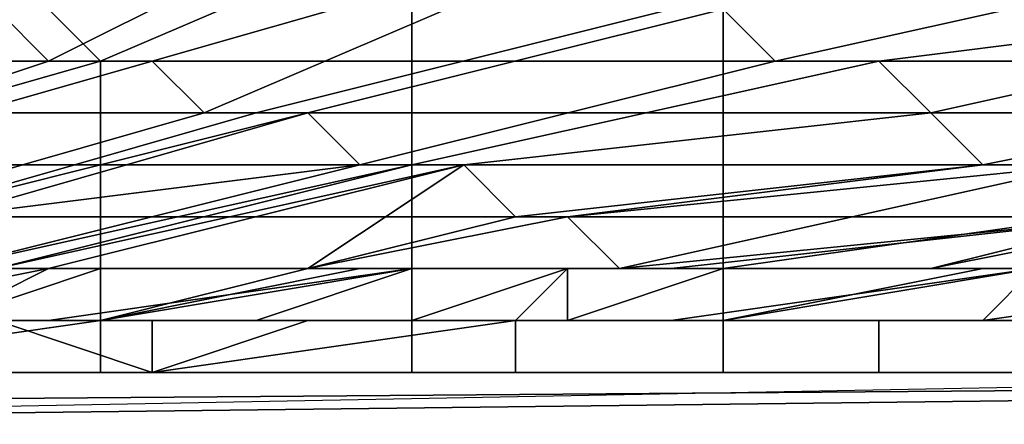
# Model space of a CAD drawing. Extents: x -0.062 to 0.114, y -0.173 to 0.042.
# Drawn here: x 0.092 to 0.094, y -0.085 to -0.085 of the extents above; entities that cross this region are included whole.
import ezdxf

# ---------------------------------------------------------------- set-up
doc = ezdxf.new("R2010")
doc.units = 0
doc.layers.add('CHROME_1', color=7, linetype='CONTINUOUS')

msp = doc.modelspace()

# ---------------------------------------------------------------- linework, layer by layer
at = {"layer": 'CHROME_1'}
for points in [[(0.0918, -0.0847, 0.0153), (0.0917, -0.0846, 0.0152), (0.0923, -0.0843, 0.0148), (0.0924, -0.0844, 0.0149)], [(0.0919, -0.0847, 0.0153), (0.0918, -0.0847, 0.0153), (0.0924, -0.0844, 0.0149), (0.0926, -0.0844, 0.015)], [(0.092, -0.0847, 0.0154), (0.0919, -0.0847, 0.0153), (0.0926, -0.0844, 0.015), (0.0927, -0.0845, 0.015)], [(0.0932, -0.0847, 0.0154), (0.0931, -0.0846, 0.0153), (0.0939, -0.0844, 0.015), (0.0941, -0.0845, 0.0151)], [(0.0921, -0.0848, 0.0154), (0.092, -0.0847, 0.0154), (0.0927, -0.0845, 0.015), (0.0928, -0.0845, 0.0151)], [(0.0922, -0.0848, 0.0155), (0.0921, -0.0848, 0.0154), (0.0928, -0.0845, 0.0151), (0.093, -0.0846, 0.0152)], [(0.0934, -0.0847, 0.0155), (0.0932, -0.0847, 0.0154), (0.0941, -0.0845, 0.0151), (0.0942, -0.0846, 0.0152)], [(0.0912, -0.0849, 0.0156), (0.0911, -0.0849, 0.0156), (0.0917, -0.0846, 0.0152), (0.0918, -0.0847, 0.0153)], [(0.0919, -0.0847, 0.0354), (0.0918, -0.0846, 0.0354), (0.0912, -0.0846, 0.0354), (0.0912, -0.0847, 0.0354)], [(0.0925, -0.0847, 0.0354), (0.0925, -0.0846, 0.0354), (0.0918, -0.0846, 0.0354), (0.0919, -0.0847, 0.0354)], [(0.0923, -0.0848, 0.0156), (0.0922, -0.0848, 0.0155), (0.093, -0.0846, 0.0152), (0.0931, -0.0846, 0.0153)], [(0.0924, -0.0849, 0.0156), (0.0923, -0.0848, 0.0156), (0.0931, -0.0846, 0.0153), (0.0932, -0.0847, 0.0154)], [(0.0931, -0.0847, 0.0354), (0.0931, -0.0846, 0.0354), (0.0925, -0.0846, 0.0354), (0.0925, -0.0847, 0.0354)], [(0.0938, -0.0847, 0.0354), (0.0938, -0.0846, 0.0354), (0.0931, -0.0846, 0.0354), (0.0931, -0.0847, 0.0354)], [(0.0935, -0.0848, 0.0156), (0.0934, -0.0847, 0.0155), (0.0942, -0.0846, 0.0152), (0.0944, -0.0846, 0.0154)], [(0.0936, -0.0849, 0.0156), (0.0935, -0.0848, 0.0156), (0.0944, -0.0846, 0.0154), (0.0946, -0.0847, 0.0155)], [(0.0912, -0.0849, 0.0157), (0.0912, -0.0849, 0.0156), (0.0918, -0.0847, 0.0153), (0.0919, -0.0847, 0.0153)], [(0.0913, -0.0849, 0.0157), (0.0912, -0.0849, 0.0157), (0.0919, -0.0847, 0.0153), (0.092, -0.0847, 0.0154)], [(0.0919, -0.0848, 0.0353), (0.0919, -0.0847, 0.0354), (0.0912, -0.0847, 0.0354), (0.0912, -0.0848, 0.0353)], [(0.0914, -0.085, 0.0158), (0.0913, -0.0849, 0.0157), (0.092, -0.0847, 0.0154), (0.0921, -0.0848, 0.0154)], [(0.0925, -0.0848, 0.0353), (0.0925, -0.0847, 0.0354), (0.0919, -0.0847, 0.0354), (0.0919, -0.0848, 0.0353)], [(0.0925, -0.0849, 0.0157), (0.0924, -0.0849, 0.0156), (0.0932, -0.0847, 0.0154), (0.0934, -0.0847, 0.0155)], [(0.0926, -0.0849, 0.0158), (0.0925, -0.0849, 0.0157), (0.0934, -0.0847, 0.0155), (0.0935, -0.0848, 0.0156)], [(0.0931, -0.0848, 0.0353), (0.0931, -0.0847, 0.0354), (0.0925, -0.0847, 0.0354), (0.0925, -0.0848, 0.0353)], [(0.0938, -0.0848, 0.0353), (0.0938, -0.0847, 0.0354), (0.0931, -0.0847, 0.0354), (0.0931, -0.0848, 0.0353)], [(0.0938, -0.0849, 0.0157), (0.0936, -0.0849, 0.0156), (0.0946, -0.0847, 0.0155), (0.0947, -0.0848, 0.0156)], [(0.0919, -0.0849, 0.0353), (0.0919, -0.0848, 0.0353), (0.0912, -0.0848, 0.0353), (0.0912, -0.0849, 0.0353)], [(0.0915, -0.085, 0.0158), (0.0914, -0.085, 0.0158), (0.0921, -0.0848, 0.0154), (0.0922, -0.0848, 0.0155)], [(0.0915, -0.085, 0.0158), (0.0922, -0.0848, 0.0155), (0.0915, -0.085, 0.0158)], [(0.0915, -0.085, 0.0158), (0.0915, -0.085, 0.0158), (0.0923, -0.0848, 0.0156)], [(0.0923, -0.0848, 0.0156), (0.0915, -0.085, 0.0158), (0.0922, -0.0848, 0.0155)], [(0.0915, -0.085, 0.0158), (0.0923, -0.0848, 0.0156), (0.0916, -0.085, 0.0159)], [(0.0924, -0.0849, 0.0156), (0.0916, -0.085, 0.0159), (0.0923, -0.0848, 0.0156)], [(0.0925, -0.0849, 0.0353), (0.0925, -0.0848, 0.0353), (0.0919, -0.0848, 0.0353), (0.0919, -0.0849, 0.0353)], [(0.0931, -0.0849, 0.0353), (0.0931, -0.0848, 0.0353), (0.0925, -0.0848, 0.0353), (0.0925, -0.0849, 0.0353)], [(0.0927, -0.085, 0.0158), (0.0926, -0.0849, 0.0158), (0.0935, -0.0848, 0.0156), (0.0936, -0.0849, 0.0156)], [(0.0938, -0.0849, 0.0353), (0.0938, -0.0848, 0.0353), (0.0931, -0.0848, 0.0353), (0.0931, -0.0849, 0.0353)], [(0.0919, -0.085, 0.0352), (0.0919, -0.0849, 0.0353), (0.0912, -0.0849, 0.0353), (0.0912, -0.085, 0.0352)], [(0.0916, -0.085, 0.0159), (0.0916, -0.085, 0.0159), (0.0924, -0.0849, 0.0156)], [(0.0916, -0.085, 0.0159), (0.0924, -0.0849, 0.0156), (0.0916, -0.0851, 0.0159)], [(0.0917, -0.0851, 0.0159), (0.0916, -0.0851, 0.0159), (0.0925, -0.0849, 0.0157)], [(0.0925, -0.0849, 0.0157), (0.0916, -0.0851, 0.0159), (0.0924, -0.0849, 0.0156)], [(0.0917, -0.0851, 0.0159), (0.0925, -0.0849, 0.0157), (0.0917, -0.0851, 0.016)], [(0.0917, -0.0851, 0.016), (0.0917, -0.0851, 0.016), (0.0926, -0.0849, 0.0158)], [(0.0926, -0.0849, 0.0158), (0.0917, -0.0851, 0.016), (0.0925, -0.0849, 0.0157)], [(0.0917, -0.0851, 0.016), (0.0926, -0.0849, 0.0158), (0.0918, -0.0851, 0.016)], [(0.0918, -0.0851, 0.016), (0.0926, -0.0849, 0.0158), (0.0923, -0.0851, 0.0159)], [(0.0925, -0.085, 0.0352), (0.0925, -0.0849, 0.0353), (0.0919, -0.0849, 0.0353), (0.0919, -0.085, 0.0352)], [(0.0927, -0.085, 0.0158), (0.0923, -0.0851, 0.0159), (0.0926, -0.0849, 0.0158)], [(0.0931, -0.085, 0.0352), (0.0931, -0.0849, 0.0353), (0.0925, -0.0849, 0.0353), (0.0925, -0.085, 0.0352)], [(0.0927, -0.085, 0.0158), (0.0936, -0.0849, 0.0156), (0.0928, -0.085, 0.0159)], [(0.0928, -0.085, 0.0159), (0.0928, -0.085, 0.0159), (0.0938, -0.0849, 0.0157)], [(0.0938, -0.0849, 0.0157), (0.0928, -0.085, 0.0159), (0.0936, -0.0849, 0.0156)], [(0.0928, -0.085, 0.0159), (0.0938, -0.0849, 0.0157), (0.0929, -0.0851, 0.0159)], [(0.0939, -0.085, 0.0158), (0.0929, -0.0851, 0.0159), (0.0938, -0.0849, 0.0157)], [(0.0938, -0.085, 0.0352), (0.0938, -0.0849, 0.0353), (0.0931, -0.0849, 0.0353), (0.0931, -0.085, 0.0352)], [(0.0919, -0.0851, 0.0351), (0.0919, -0.085, 0.0352), (0.0912, -0.085, 0.0352), (0.0912, -0.0851, 0.0351)], [(0.0925, -0.0851, 0.0351), (0.0925, -0.085, 0.0352), (0.0919, -0.085, 0.0352), (0.0919, -0.0851, 0.0351)], [(0.0923, -0.0851, 0.016), (0.0923, -0.0851, 0.016), (0.0928, -0.085, 0.0159)], [(0.0923, -0.0851, 0.016), (0.0923, -0.0851, 0.0159), (0.0927, -0.085, 0.0158), (0.0928, -0.085, 0.0159)], [(0.0924, -0.0851, 0.016), (0.0923, -0.0851, 0.016), (0.0928, -0.085, 0.0159), (0.0929, -0.0851, 0.0159)], [(0.0931, -0.0851, 0.0351), (0.0931, -0.085, 0.0352), (0.0925, -0.085, 0.0352), (0.0925, -0.0851, 0.0351)], [(0.0929, -0.0851, 0.016), (0.0929, -0.0851, 0.0159), (0.0939, -0.085, 0.0158)], [(0.0929, -0.0851, 0.016), (0.0939, -0.085, 0.0158), (0.093, -0.0851, 0.016)], [(0.093, -0.0851, 0.016), (0.0939, -0.085, 0.0158), (0.0935, -0.0851, 0.016)], [(0.0938, -0.085, 0.0351), (0.0938, -0.085, 0.0352), (0.0931, -0.085, 0.0352), (0.0931, -0.0851, 0.0351)], [(0.0938, -0.0851, 0.0351), (0.0938, -0.085, 0.0351), (0.0931, -0.0851, 0.0351)], [(0.094, -0.085, 0.0159), (0.0935, -0.0851, 0.016), (0.0939, -0.085, 0.0158)], [(0.0936, -0.0851, 0.016), (0.0935, -0.0851, 0.016), (0.094, -0.085, 0.0159), (0.0941, -0.0851, 0.016)], [(0.0919, -0.0851, 0.0351), (0.0919, -0.0851, 0.0351), (0.0912, -0.0851, 0.0351)], [(0.0919, -0.0852, 0.035), (0.0919, -0.0851, 0.0351), (0.0912, -0.0851, 0.0351), (0.0912, -0.0852, 0.035)], [(0.0913, -0.0852, 0.0161), (0.0913, -0.0852, 0.0161), (0.0918, -0.0851, 0.016)], [(0.0913, -0.0852, 0.0161), (0.0913, -0.0852, 0.0161), (0.0917, -0.0851, 0.016), (0.0918, -0.0851, 0.016)], [(0.0913, -0.0852, 0.0161), (0.0918, -0.0851, 0.016), (0.0913, -0.0852, 0.0161)], [(0.0913, -0.0852, 0.0161), (0.0918, -0.0851, 0.016), (0.0916, -0.0852, 0.0161)], [(0.0916, -0.0852, 0.0161), (0.0918, -0.0851, 0.0161), (0.0916, -0.0852, 0.0161)], [(0.0916, -0.0852, 0.0161), (0.0916, -0.0852, 0.0161), (0.0919, -0.0851, 0.0161)], [(0.0919, -0.0851, 0.0161), (0.0916, -0.0852, 0.0161), (0.0918, -0.0851, 0.0161)], [(0.0916, -0.0852, 0.0161), (0.0916, -0.0852, 0.0161), (0.0918, -0.0851, 0.016), (0.0918, -0.0851, 0.0161)], [(0.0918, -0.0851, 0.016), (0.0916, -0.0852, 0.0161), (0.0918, -0.0851, 0.016)], [(0.0916, -0.0852, 0.0161), (0.0916, -0.0852, 0.0161), (0.0919, -0.0851, 0.0161), (0.0919, -0.0852, 0.0161)], [(0.0918, -0.0851, 0.016), (0.0918, -0.0851, 0.016), (0.0923, -0.0851, 0.0159)], [(0.0918, -0.0851, 0.016), (0.0923, -0.0851, 0.016), (0.0918, -0.0851, 0.0161)], [(0.0919, -0.0851, 0.0161), (0.0918, -0.0851, 0.0161), (0.0923, -0.0851, 0.016)], [(0.0923, -0.0851, 0.016), (0.0918, -0.0851, 0.0161), (0.0923, -0.0851, 0.016)], [(0.0918, -0.0851, 0.016), (0.0918, -0.0851, 0.016), (0.0923, -0.0851, 0.0159), (0.0923, -0.0851, 0.016)], [(0.0918, -0.0852, 0.0162), (0.0919, -0.0852, 0.0161), (0.0925, -0.0851, 0.0161)], [(0.0918, -0.0852, 0.0162), (0.0925, -0.0851, 0.0161), (0.0922, -0.0852, 0.0161)], [(0.0919, -0.0852, 0.0161), (0.0919, -0.0852, 0.0161), (0.0924, -0.0851, 0.016)], [(0.0919, -0.0851, 0.0161), (0.0923, -0.0851, 0.016), (0.0919, -0.0852, 0.0161)], [(0.0919, -0.0852, 0.0161), (0.0919, -0.0852, 0.0161), (0.0924, -0.0851, 0.016)], [(0.0924, -0.0851, 0.016), (0.0919, -0.0852, 0.0161), (0.0923, -0.0851, 0.016)], [(0.0924, -0.0851, 0.016), (0.0925, -0.0851, 0.0161), (0.0919, -0.0852, 0.0161)], [(0.0925, -0.0851, 0.0351), (0.0925, -0.0851, 0.0351), (0.0919, -0.0851, 0.0351)], [(0.0925, -0.0852, 0.035), (0.0925, -0.0851, 0.0351), (0.0919, -0.0851, 0.0351), (0.0919, -0.0852, 0.035)], [(0.0925, -0.0852, 0.0161), (0.0922, -0.0852, 0.0161), (0.0925, -0.0851, 0.0161)], [(0.0924, -0.0851, 0.016), (0.0924, -0.0851, 0.016), (0.0929, -0.0851, 0.0159), (0.0929, -0.0851, 0.016)], [(0.0925, -0.0851, 0.0161), (0.0924, -0.0851, 0.016), (0.0929, -0.0851, 0.016), (0.093, -0.0851, 0.016)], [(0.0925, -0.0852, 0.0161), (0.0925, -0.0851, 0.0161), (0.0928, -0.0851, 0.0161)], [(0.093, -0.0851, 0.016), (0.0928, -0.0851, 0.0161), (0.0925, -0.0851, 0.0161)], [(0.0928, -0.0851, 0.0161), (0.0927, -0.0852, 0.0161), (0.0925, -0.0852, 0.0161)], [(0.0925, -0.0852, 0.0161), (0.0925, -0.0852, 0.0161), (0.0928, -0.0851, 0.0161)], [(0.0931, -0.0851, 0.0351), (0.0931, -0.0851, 0.0351), (0.0925, -0.0851, 0.0351)], [(0.0931, -0.0852, 0.035), (0.0931, -0.0851, 0.0351), (0.0925, -0.0851, 0.0351), (0.0925, -0.0852, 0.035)], [(0.0928, -0.0852, 0.0161), (0.0927, -0.0852, 0.0161), (0.0928, -0.0851, 0.0161)], [(0.093, -0.0851, 0.0161), (0.0928, -0.0851, 0.0161), (0.093, -0.0851, 0.016)], [(0.0928, -0.0852, 0.0161), (0.0931, -0.0851, 0.0161), (0.0928, -0.0852, 0.0161)], [(0.0931, -0.0852, 0.0161), (0.0928, -0.0852, 0.0161), (0.0931, -0.0851, 0.0161)], [(0.0928, -0.0852, 0.0161), (0.0931, -0.0851, 0.0161), (0.0928, -0.0852, 0.0161)], [(0.0928, -0.0852, 0.0161), (0.0928, -0.0852, 0.0161), (0.0931, -0.0851, 0.0161)], [(0.0931, -0.0851, 0.0161), (0.0928, -0.0852, 0.0161), (0.0931, -0.0851, 0.0161)], [(0.0928, -0.0852, 0.0161), (0.0928, -0.0851, 0.0161), (0.093, -0.0851, 0.0161), (0.0931, -0.0851, 0.0161)], [(0.0928, -0.0851, 0.0161), (0.0928, -0.0851, 0.0161), (0.093, -0.0851, 0.0161)], [(0.093, -0.0851, 0.0161), (0.093, -0.0851, 0.016), (0.0935, -0.0851, 0.016)], [(0.093, -0.0851, 0.0161), (0.0935, -0.0851, 0.016), (0.093, -0.0851, 0.0161)], [(0.0931, -0.0851, 0.0161), (0.093, -0.0851, 0.0161), (0.0936, -0.0851, 0.016)], [(0.0936, -0.0851, 0.016), (0.093, -0.0851, 0.0161), (0.0935, -0.0851, 0.016)], [(0.093, -0.0852, 0.0162), (0.0937, -0.0851, 0.0161), (0.0936, -0.0852, 0.0162)], [(0.093, -0.0852, 0.0162), (0.0931, -0.0852, 0.0161), (0.0937, -0.0851, 0.0161)], [(0.0931, -0.0851, 0.0161), (0.0936, -0.0851, 0.016), (0.0931, -0.0851, 0.0161)], [(0.0931, -0.0852, 0.0161), (0.0931, -0.0851, 0.0161), (0.0936, -0.0851, 0.0161)], [(0.0936, -0.0851, 0.0161), (0.0931, -0.0851, 0.0161), (0.0936, -0.0851, 0.016)], [(0.0931, -0.0852, 0.0161), (0.0936, -0.0851, 0.0161), (0.0937, -0.0851, 0.0161)], [(0.0938, -0.0852, 0.035), (0.0938, -0.0851, 0.0351), (0.0931, -0.0851, 0.0351), (0.0931, -0.0852, 0.035)], [(0.0936, -0.0851, 0.0161), (0.0936, -0.0851, 0.016), (0.0941, -0.0851, 0.016), (0.0942, -0.0851, 0.016)], [(0.0937, -0.0851, 0.0161), (0.0936, -0.0851, 0.0161), (0.0942, -0.0851, 0.016), (0.0942, -0.0851, 0.0161)], [(0.0937, -0.0851, 0.0161), (0.0943, -0.0851, 0.0161), (0.0936, -0.0852, 0.0162)], [(0.0936, -0.0852, 0.0162), (0.0943, -0.0851, 0.0161), (0.0943, -0.0852, 0.0162)], [(0.0919, -0.0852, 0.0349), (0.0919, -0.0852, 0.035), (0.0912, -0.0852, 0.035), (0.0912, -0.0853, 0.0349)], [(0.0919, -0.0853, 0.0348), (0.0919, -0.0852, 0.0349), (0.0912, -0.0853, 0.0349), (0.0912, -0.0853, 0.0348)], [(0.0913, -0.0853, 0.0163), (0.0917, -0.0852, 0.0162), (0.092, -0.0853, 0.0163)], [(0.0918, -0.0852, 0.0162), (0.0915, -0.0852, 0.0162), (0.0915, -0.0852, 0.0162)], [(0.0915, -0.0852, 0.0162), (0.0918, -0.0852, 0.0162), (0.0917, -0.0852, 0.0162)], [(0.0915, -0.0852, 0.0162), (0.0919, -0.0852, 0.0161), (0.0918, -0.0852, 0.0162)], [(0.0916, -0.0852, 0.0161), (0.0919, -0.0852, 0.0161), (0.0915, -0.0852, 0.0162)], [(0.0916, -0.0852, 0.0161), (0.0916, -0.0852, 0.0161), (0.0919, -0.0852, 0.0161)], [(0.0916, -0.0852, 0.0161), (0.0919, -0.0852, 0.0161), (0.0919, -0.0852, 0.0161)], [(0.0917, -0.0852, 0.0162), (0.0917, -0.0852, 0.0162), (0.092, -0.0852, 0.0162)], [(0.092, -0.0852, 0.0162), (0.092, -0.0853, 0.0163), (0.0917, -0.0852, 0.0162)], [(0.0917, -0.0852, 0.0162), (0.0918, -0.0852, 0.0162), (0.092, -0.0852, 0.0162)], [(0.0917, -0.0852, 0.0162), (0.092, -0.0852, 0.0162), (0.092, -0.0852, 0.0162), (0.0917, -0.0852, 0.0162)], [(0.092, -0.0852, 0.0162), (0.0918, -0.0852, 0.0162), (0.0921, -0.0852, 0.0162)], [(0.0918, -0.0852, 0.0162), (0.0922, -0.0852, 0.0161), (0.0923, -0.0852, 0.0162)], [(0.0918, -0.0852, 0.0162), (0.0923, -0.0852, 0.0162), (0.0924, -0.0852, 0.0162)], [(0.0918, -0.0852, 0.0162), (0.0924, -0.0852, 0.0162), (0.0925, -0.0852, 0.0162)], [(0.0925, -0.0852, 0.0349), (0.0925, -0.0852, 0.035), (0.0919, -0.0852, 0.035), (0.0919, -0.0852, 0.0349)], [(0.0925, -0.0853, 0.0348), (0.0925, -0.0852, 0.0349), (0.0919, -0.0852, 0.0349), (0.0919, -0.0853, 0.0348)], [(0.092, -0.0852, 0.0162), (0.0922, -0.0852, 0.0162), (0.092, -0.0852, 0.0162)], [(0.092, -0.0852, 0.0162), (0.0922, -0.0852, 0.0162), (0.0923, -0.0852, 0.0162)], [(0.092, -0.0852, 0.0162), (0.092, -0.0852, 0.0162), (0.0922, -0.0852, 0.0162)], [(0.092, -0.0852, 0.0162), (0.0923, -0.0852, 0.0162), (0.092, -0.0853, 0.0163)], [(0.092, -0.0853, 0.0163), (0.0923, -0.0852, 0.0162), (0.0927, -0.0852, 0.0163)], [(0.092, -0.0853, 0.0163), (0.092, -0.0853, 0.0163), (0.0927, -0.0852, 0.0163), (0.0927, -0.0853, 0.0163)], [(0.092, -0.0852, 0.0162), (0.0921, -0.0852, 0.0162), (0.0922, -0.0852, 0.0162)], [(0.0924, -0.0852, 0.0162), (0.0923, -0.0852, 0.0162), (0.0921, -0.0852, 0.0162)], [(0.0924, -0.0852, 0.0162), (0.0921, -0.0852, 0.0162), (0.0925, -0.0852, 0.0162)], [(0.0923, -0.0852, 0.0162), (0.0922, -0.0852, 0.0162), (0.0921, -0.0852, 0.0162)], [(0.0923, -0.0852, 0.0162), (0.0923, -0.0852, 0.0162), (0.0922, -0.0852, 0.0162)], [(0.0922, -0.0852, 0.0162), (0.0922, -0.0852, 0.0162), (0.0923, -0.0852, 0.0162)], [(0.0923, -0.0852, 0.0162), (0.0922, -0.0852, 0.0162), (0.0923, -0.0852, 0.0162)], [(0.0923, -0.0852, 0.0162), (0.0922, -0.0852, 0.0161), (0.0925, -0.0852, 0.0161)], [(0.0923, -0.0852, 0.0162), (0.0925, -0.0852, 0.0162), (0.0923, -0.0852, 0.0162)], [(0.0923, -0.0852, 0.0162), (0.0925, -0.0852, 0.0162), (0.0927, -0.0852, 0.0162)], [(0.0923, -0.0852, 0.0162), (0.0924, -0.0852, 0.0162), (0.0923, -0.0852, 0.0162)], [(0.0923, -0.0852, 0.0162), (0.0924, -0.0852, 0.0162), (0.0925, -0.0852, 0.0162)], [(0.0923, -0.0852, 0.0162), (0.0923, -0.0852, 0.0162), (0.0924, -0.0852, 0.0162)], [(0.0927, -0.0852, 0.0162), (0.0927, -0.0852, 0.0163), (0.0923, -0.0852, 0.0162)], [(0.0923, -0.0852, 0.0162), (0.0924, -0.0852, 0.0162), (0.0924, -0.0852, 0.0162)], [(0.0924, -0.0852, 0.0162), (0.0923, -0.0852, 0.0162), (0.0925, -0.0852, 0.0161)], [(0.0924, -0.0852, 0.0162), (0.0924, -0.0852, 0.0162), (0.0923, -0.0852, 0.0162)], [(0.0925, -0.0852, 0.0162), (0.0925, -0.0852, 0.0162), (0.0924, -0.0852, 0.0162)], [(0.0924, -0.0852, 0.0162), (0.0925, -0.0852, 0.0162), (0.0924, -0.0852, 0.0162)], [(0.0924, -0.0852, 0.0162), (0.0925, -0.0852, 0.0162), (0.0925, -0.0852, 0.0162)], [(0.0924, -0.0852, 0.0162), (0.0924, -0.0852, 0.0162), (0.0925, -0.0852, 0.0162)], [(0.0924, -0.0852, 0.0162), (0.0925, -0.0852, 0.0162), (0.0925, -0.0852, 0.0162)], [(0.0925, -0.0852, 0.0162), (0.0925, -0.0852, 0.0162), (0.0924, -0.0852, 0.0162)], [(0.0924, -0.0852, 0.0162), (0.0924, -0.0852, 0.0162), (0.0925, -0.0852, 0.0162)], [(0.0925, -0.0852, 0.0161), (0.0925, -0.0852, 0.0162), (0.0924, -0.0852, 0.0162)], [(0.0925, -0.0852, 0.0162), (0.0925, -0.0852, 0.0162), (0.0924, -0.0852, 0.0162)], [(0.0924, -0.0852, 0.0162), (0.0925, -0.0852, 0.0162), (0.0925, -0.0852, 0.0162)], [(0.0925, -0.0852, 0.0162), (0.0925, -0.0852, 0.0162), (0.0924, -0.0852, 0.0162)], [(0.0924, -0.0852, 0.0162), (0.0925, -0.0852, 0.0161), (0.0925, -0.0852, 0.0161)], [(0.0927, -0.0852, 0.0162), (0.0927, -0.0852, 0.0162), (0.0925, -0.0852, 0.0162)], [(0.0925, -0.0852, 0.0162), (0.0926, -0.0852, 0.0162), (0.0925, -0.0852, 0.0162)], [(0.0925, -0.0852, 0.0162), (0.0926, -0.0852, 0.0162), (0.0927, -0.0852, 0.0162)], [(0.0925, -0.0852, 0.0162), (0.0925, -0.0852, 0.0162), (0.0925, -0.0852, 0.0162)], [(0.0925, -0.0852, 0.0162), (0.0925, -0.0852, 0.0162), (0.0925, -0.0852, 0.0162)], [(0.0926, -0.0852, 0.0162), (0.0926, -0.0852, 0.0162), (0.0925, -0.0852, 0.0162)], [(0.0925, -0.0852, 0.0162), (0.0925, -0.0852, 0.0162), (0.0925, -0.0852, 0.0162)], [(0.0925, -0.0852, 0.0162), (0.0925, -0.0852, 0.0162), (0.0926, -0.0852, 0.0162)], [(0.0925, -0.0852, 0.0162), (0.0925, -0.0852, 0.0162), (0.0926, -0.0852, 0.0162)], [(0.0925, -0.0852, 0.0162), (0.0925, -0.0852, 0.0162), (0.0925, -0.0852, 0.0162)], [(0.0925, -0.0852, 0.0162), (0.0925, -0.0852, 0.0162), (0.0925, -0.0852, 0.0162)], [(0.0925, -0.0852, 0.0162), (0.0925, -0.0852, 0.0162), (0.0925, -0.0852, 0.0162)], [(0.0925, -0.0852, 0.0162), (0.0925, -0.0852, 0.0162), (0.0925, -0.0852, 0.0162)], [(0.0925, -0.0852, 0.0162), (0.0925, -0.0852, 0.0162), (0.0925, -0.0852, 0.0162)], [(0.0925, -0.0852, 0.0162), (0.0925, -0.0852, 0.0162), (0.0925, -0.0852, 0.0162)], [(0.0925, -0.0852, 0.0162), (0.0925, -0.0852, 0.0162), (0.0926, -0.0852, 0.0162)], [(0.0925, -0.0852, 0.0162), (0.0925, -0.0852, 0.0162), (0.0925, -0.0852, 0.0162)], [(0.0925, -0.0852, 0.0162), (0.0925, -0.0852, 0.0162), (0.0925, -0.0852, 0.0162)], [(0.0925, -0.0852, 0.0162), (0.0925, -0.0852, 0.0162), (0.0925, -0.0852, 0.0162)], [(0.0925, -0.0852, 0.0162), (0.0925, -0.0852, 0.0162), (0.0925, -0.0852, 0.0162)], [(0.0926, -0.0852, 0.0162), (0.0925, -0.0852, 0.0162), (0.0926, -0.0852, 0.0162)], [(0.0925, -0.0852, 0.0162), (0.0925, -0.0852, 0.0162), (0.0926, -0.0852, 0.0162)], [(0.0925, -0.0852, 0.0162), (0.0925, -0.0852, 0.0162), (0.0925, -0.0852, 0.0162)], [(0.0926, -0.0852, 0.0161), (0.0925, -0.0852, 0.0161), (0.0927, -0.0852, 0.0161)], [(0.0925, -0.0852, 0.0162), (0.0926, -0.0852, 0.0162), (0.0925, -0.0852, 0.0162)], [(0.0925, -0.0852, 0.0162), (0.0925, -0.0852, 0.0162), (0.0926, -0.0852, 0.0162)], [(0.0926, -0.0852, 0.0162), (0.0925, -0.0852, 0.0162), (0.0926, -0.0852, 0.0162)], [(0.0925, -0.0852, 0.0162), (0.0925, -0.0852, 0.0162), (0.0925, -0.0852, 0.0162)], [(0.0925, -0.0852, 0.0162), (0.0925, -0.0852, 0.0162), (0.0926, -0.0852, 0.0162)], [(0.0925, -0.0852, 0.0162), (0.0925, -0.0852, 0.0162), (0.0925, -0.0852, 0.0162)], [(0.0926, -0.0852, 0.0162), (0.0925, -0.0852, 0.0162), (0.0926, -0.0852, 0.0162)], [(0.0926, -0.0852, 0.0162), (0.0925, -0.0852, 0.0162), (0.0925, -0.0852, 0.0162)], [(0.0925, -0.0852, 0.0162), (0.0925, -0.0852, 0.0162), (0.0926, -0.0852, 0.0161), (0.0926, -0.0852, 0.0162)], [(0.0926, -0.0852, 0.0161), (0.0925, -0.0852, 0.0162), (0.0925, -0.0852, 0.0161)], [(0.0925, -0.0852, 0.0161), (0.0925, -0.0852, 0.0161), (0.0927, -0.0852, 0.0161)], [(0.0925, -0.0852, 0.0162), (0.0925, -0.0852, 0.0162), (0.0925, -0.0852, 0.0162)], [(0.0925, -0.0852, 0.0162), (0.0925, -0.0852, 0.0162), (0.0925, -0.0852, 0.0162)], [(0.0925, -0.0852, 0.0162), (0.0925, -0.0852, 0.0162), (0.0925, -0.0852, 0.0162)], [(0.0925, -0.0852, 0.0162), (0.0925, -0.0852, 0.0162), (0.0925, -0.0852, 0.0162)], [(0.0925, -0.0852, 0.0162), (0.0925, -0.0852, 0.0162), (0.0925, -0.0852, 0.0162)], [(0.0925, -0.0852, 0.0162), (0.0925, -0.0852, 0.0162), (0.0925, -0.0852, 0.0162)], [(0.0925, -0.0852, 0.0162), (0.0925, -0.0852, 0.0162), (0.0925, -0.0852, 0.0162)], [(0.0925, -0.0852, 0.0162), (0.0925, -0.0852, 0.0162), (0.0926, -0.0852, 0.0162)], [(0.0925, -0.0852, 0.0162), (0.0925, -0.0852, 0.0162), (0.0925, -0.0852, 0.0162)], [(0.0925, -0.0852, 0.0162), (0.0926, -0.0852, 0.0162), (0.0926, -0.0852, 0.0162)], [(0.0931, -0.0852, 0.0349), (0.0931, -0.0852, 0.035), (0.0925, -0.0852, 0.035), (0.0925, -0.0852, 0.0349)], [(0.0931, -0.0853, 0.0348), (0.0931, -0.0852, 0.0349), (0.0925, -0.0852, 0.0349), (0.0925, -0.0853, 0.0348)], [(0.0927, -0.0852, 0.0162), (0.0927, -0.0852, 0.0162), (0.0926, -0.0852, 0.0162)], [(0.0926, -0.0852, 0.0162), (0.0926, -0.0852, 0.0162), (0.0927, -0.0852, 0.0162)], [(0.0926, -0.0852, 0.0162), (0.0927, -0.0852, 0.0162), (0.0927, -0.0852, 0.0162)], [(0.0927, -0.0852, 0.0162), (0.0926, -0.0852, 0.0162), (0.0926, -0.0852, 0.0162)], [(0.0926, -0.0852, 0.0162), (0.0926, -0.0852, 0.0162), (0.0926, -0.0852, 0.0162)], [(0.0927, -0.0852, 0.0162), (0.0926, -0.0852, 0.0162), (0.0926, -0.0852, 0.0162)], [(0.0926, -0.0852, 0.0162), (0.0926, -0.0852, 0.0162), (0.0927, -0.0852, 0.0161), (0.0927, -0.0852, 0.0162)], [(0.0926, -0.0852, 0.0162), (0.0926, -0.0852, 0.0162), (0.0926, -0.0852, 0.0162)], [(0.0926, -0.0852, 0.0162), (0.0926, -0.0852, 0.0162), (0.0926, -0.0852, 0.0162)], [(0.0926, -0.0852, 0.0162), (0.0926, -0.0852, 0.0162), (0.0926, -0.0852, 0.0162)], [(0.0926, -0.0852, 0.0162), (0.0926, -0.0852, 0.0162), (0.0927, -0.0852, 0.0161)], [(0.0926, -0.0852, 0.0162), (0.0926, -0.0852, 0.0162), (0.0926, -0.0852, 0.0162)], [(0.0926, -0.0852, 0.0161), (0.0927, -0.0852, 0.0161), (0.0926, -0.0852, 0.0162)], [(0.0927, -0.0852, 0.0161), (0.0926, -0.0852, 0.0162), (0.0927, -0.0852, 0.0161)], [(0.0926, -0.0852, 0.0162), (0.0927, -0.0852, 0.0161), (0.0926, -0.0852, 0.0162)], [(0.0926, -0.0852, 0.0162), (0.0926, -0.0852, 0.0162), (0.0926, -0.0852, 0.0162)], [(0.0926, -0.0852, 0.0162), (0.0926, -0.0852, 0.0162), (0.0926, -0.0852, 0.0162)], [(0.0926, -0.0852, 0.0162), (0.0926, -0.0852, 0.0162), (0.0926, -0.0852, 0.0162)], [(0.0926, -0.0852, 0.0162), (0.0927, -0.0852, 0.0162), (0.0927, -0.0852, 0.0162)], [(0.0927, -0.0852, 0.0162), (0.0926, -0.0852, 0.0162), (0.0926, -0.0852, 0.0162)], [(0.0926, -0.0852, 0.0162), (0.0927, -0.0852, 0.0162), (0.0927, -0.0852, 0.0162)], [(0.0927, -0.0852, 0.0162), (0.0928, -0.0852, 0.0162), (0.0927, -0.0852, 0.0162)], [(0.0927, -0.0852, 0.0162), (0.0928, -0.0852, 0.0162), (0.093, -0.0852, 0.0162)], [(0.0927, -0.0852, 0.0162), (0.0927, -0.0852, 0.0162), (0.0928, -0.0852, 0.0162)], [(0.0927, -0.0852, 0.0162), (0.093, -0.0852, 0.0162), (0.0927, -0.0852, 0.0163)], [(0.0927, -0.0852, 0.0163), (0.093, -0.0852, 0.0162), (0.0934, -0.0852, 0.0163)], [(0.0927, -0.0853, 0.0163), (0.0927, -0.0852, 0.0163), (0.0934, -0.0852, 0.0163), (0.0934, -0.0853, 0.0163)], [(0.0928, -0.0852, 0.0162), (0.0927, -0.0852, 0.0162), (0.093, -0.0852, 0.0162)], [(0.0927, -0.0852, 0.0162), (0.0927, -0.0852, 0.0162), (0.0928, -0.0852, 0.0162)], [(0.0928, -0.0852, 0.0162), (0.0927, -0.0852, 0.0162), (0.0927, -0.0852, 0.0162)], [(0.0927, -0.0852, 0.0162), (0.0927, -0.0852, 0.0162), (0.0928, -0.0852, 0.0161)], [(0.0927, -0.0852, 0.0161), (0.0928, -0.0852, 0.0161), (0.0927, -0.0852, 0.0161)], [(0.0927, -0.0852, 0.0162), (0.0927, -0.0852, 0.0161), (0.0928, -0.0852, 0.0161)], [(0.0928, -0.0852, 0.0161), (0.0927, -0.0852, 0.0161), (0.0928, -0.0852, 0.0161)], [(0.0927, -0.0852, 0.0161), (0.0927, -0.0852, 0.0161), (0.0928, -0.0852, 0.0161)], [(0.0927, -0.0852, 0.0161), (0.0927, -0.0852, 0.0161), (0.0928, -0.0852, 0.0161)], [(0.0927, -0.0852, 0.0162), (0.0928, -0.0852, 0.0161), (0.0927, -0.0852, 0.0162)], [(0.093, -0.0852, 0.0162), (0.0927, -0.0852, 0.0162), (0.0928, -0.0852, 0.0161)], [(0.093, -0.0852, 0.0162), (0.093, -0.0852, 0.0162), (0.0928, -0.0852, 0.0162)], [(0.0928, -0.0852, 0.0162), (0.0928, -0.0852, 0.0162), (0.093, -0.0852, 0.0162)], [(0.0928, -0.0852, 0.0162), (0.093, -0.0852, 0.0162), (0.093, -0.0852, 0.0162)], [(0.0928, -0.0852, 0.0161), (0.0928, -0.0852, 0.0161), (0.0931, -0.0852, 0.0161)], [(0.0928, -0.0852, 0.0161), (0.0931, -0.0852, 0.0161), (0.093, -0.0852, 0.0162)], [(0.093, -0.0852, 0.0162), (0.093, -0.0852, 0.0162), (0.0934, -0.0852, 0.0162)], [(0.0934, -0.0852, 0.0162), (0.0934, -0.0852, 0.0163), (0.093, -0.0852, 0.0162)], [(0.0933, -0.0852, 0.0162), (0.093, -0.0852, 0.0162), (0.093, -0.0852, 0.0162)], [(0.0934, -0.0852, 0.0162), (0.093, -0.0852, 0.0162), (0.093, -0.0852, 0.0162)], [(0.093, -0.0852, 0.0162), (0.0933, -0.0852, 0.0162), (0.0934, -0.0852, 0.0162)], [(0.0938, -0.0852, 0.0349), (0.0938, -0.0852, 0.035), (0.0931, -0.0852, 0.035), (0.0931, -0.0852, 0.0349)], [(0.0938, -0.0853, 0.0348), (0.0938, -0.0852, 0.0349), (0.0931, -0.0852, 0.0349), (0.0931, -0.0853, 0.0348)], [(0.0933, -0.0852, 0.0162), (0.0936, -0.0852, 0.0162), (0.0934, -0.0852, 0.0162)], [(0.0934, -0.0852, 0.0163), (0.0934, -0.0852, 0.0162), (0.094, -0.0852, 0.0162), (0.094, -0.0852, 0.0163)], [(0.0934, -0.0853, 0.0163), (0.0934, -0.0852, 0.0163), (0.094, -0.0852, 0.0163), (0.094, -0.0853, 0.0163)], [(0.0936, -0.0852, 0.0162), (0.094, -0.0852, 0.0162), (0.0934, -0.0852, 0.0162)], [(0.094, -0.0852, 0.0162), (0.0934, -0.0852, 0.0162), (0.0934, -0.0852, 0.0162), (0.094, -0.0852, 0.0162)], [(0.0936, -0.0852, 0.0162), (0.0939, -0.0852, 0.0162), (0.094, -0.0852, 0.0162)], [(0.0917, -0.0853, 0.0192), (0.0982, -0.0853, 0.0217), (0.0853, -0.0854, 0.0217)], [(0.0853, -0.0854, 0.0217), (0.0982, -0.0853, 0.0217), (0.0982, -0.0853, 0.0243), (0.0853, -0.0854, 0.0243)], [(0.0853, -0.0854, 0.0243), (0.0982, -0.0853, 0.0243), (0.0982, -0.0853, 0.0268), (0.0853, -0.0854, 0.0268)], [(0.0853, -0.0854, 0.0268), (0.0982, -0.0853, 0.0268), (0.0982, -0.0853, 0.0294), (0.0853, -0.0854, 0.0294)], [(0.0853, -0.0854, 0.0294), (0.0982, -0.0853, 0.0294), (0.0982, -0.0853, 0.0319), (0.0853, -0.0854, 0.0319)], [(0.0853, -0.0854, 0.0319), (0.0982, -0.0853, 0.0319), (0.0982, -0.0853, 0.0332)], [(0.0982, -0.0853, 0.0332), (0.0899, -0.0854, 0.0345), (0.0853, -0.0854, 0.0319)], [(0.0982, -0.0853, 0.0332), (0.0952, -0.0853, 0.0345), (0.0899, -0.0854, 0.0345)], [(0.0919, -0.0853, 0.0347), (0.0919, -0.0853, 0.0348), (0.0912, -0.0853, 0.0348), (0.0912, -0.0853, 0.0347)], [(0.0919, -0.0853, 0.0346), (0.0919, -0.0853, 0.0347), (0.0912, -0.0853, 0.0347), (0.0912, -0.0853, 0.0346)], [(0.0912, -0.0853, 0.0346), (0.0916, -0.0853, 0.0345), (0.0919, -0.0853, 0.0346)], [(0.0913, -0.0853, 0.0163), (0.0913, -0.0853, 0.0163), (0.092, -0.0853, 0.0163)], [(0.0913, -0.0853, 0.0164), (0.0913, -0.0853, 0.0163), (0.092, -0.0853, 0.0163), (0.092, -0.0853, 0.0164)], [(0.0913, -0.0853, 0.0165), (0.0913, -0.0853, 0.0164), (0.092, -0.0853, 0.0164), (0.092, -0.0853, 0.0165)], [(0.0913, -0.0853, 0.0165), (0.0913, -0.0853, 0.0165), (0.092, -0.0853, 0.0165)], [(0.0913, -0.0853, 0.0166), (0.0913, -0.0853, 0.0165), (0.092, -0.0853, 0.0165), (0.092, -0.0853, 0.0166)], [(0.0916, -0.0853, 0.0167), (0.0913, -0.0853, 0.0166), (0.092, -0.0853, 0.0166)], [(0.0917, -0.0853, 0.0173), (0.0913, -0.0853, 0.0167), (0.0926, -0.0853, 0.0167)], [(0.092, -0.0853, 0.0166), (0.0919, -0.0853, 0.0167), (0.0916, -0.0853, 0.0167)], [(0.0916, -0.0853, 0.0345), (0.0919, -0.0853, 0.0345), (0.0919, -0.0853, 0.0346)], [(0.0917, -0.0853, 0.0192), (0.0917, -0.0853, 0.0179), (0.095, -0.0853, 0.0179)], [(0.095, -0.0853, 0.0179), (0.0982, -0.0853, 0.0192), (0.0917, -0.0853, 0.0192)], [(0.0917, -0.0853, 0.0173), (0.095, -0.0853, 0.0173), (0.095, -0.0853, 0.0179), (0.0917, -0.0853, 0.0179)], [(0.0917, -0.0853, 0.0192), (0.0982, -0.0853, 0.0192), (0.0982, -0.0853, 0.0217)], [(0.095, -0.0853, 0.0173), (0.0917, -0.0853, 0.0173), (0.0926, -0.0853, 0.0167)], [(0.092, -0.0853, 0.0166), (0.0922, -0.0853, 0.0167), (0.0919, -0.0853, 0.0167)], [(0.0925, -0.0853, 0.0347), (0.0925, -0.0853, 0.0348), (0.0919, -0.0853, 0.0348), (0.0919, -0.0853, 0.0347)], [(0.0925, -0.0853, 0.0346), (0.0925, -0.0853, 0.0347), (0.0919, -0.0853, 0.0347), (0.0919, -0.0853, 0.0346)], [(0.0925, -0.0853, 0.0346), (0.0919, -0.0853, 0.0346), (0.0922, -0.0853, 0.0345)], [(0.0922, -0.0853, 0.0345), (0.0919, -0.0853, 0.0346), (0.0919, -0.0853, 0.0345)], [(0.092, -0.0853, 0.0164), (0.092, -0.0853, 0.0163), (0.0927, -0.0853, 0.0163), (0.0927, -0.0853, 0.0164)], [(0.092, -0.0853, 0.0165), (0.092, -0.0853, 0.0164), (0.0927, -0.0853, 0.0164), (0.0927, -0.0853, 0.0165)], [(0.092, -0.0853, 0.0165), (0.092, -0.0853, 0.0165), (0.0927, -0.0853, 0.0165)], [(0.092, -0.0853, 0.0166), (0.092, -0.0853, 0.0165), (0.0927, -0.0853, 0.0165), (0.0927, -0.0853, 0.0166)], [(0.0922, -0.0853, 0.0167), (0.092, -0.0853, 0.0166), (0.0927, -0.0853, 0.0166)], [(0.0922, -0.0853, 0.0167), (0.0927, -0.0853, 0.0166), (0.0926, -0.0853, 0.0167)], [(0.0925, -0.0853, 0.0346), (0.0922, -0.0853, 0.0345), (0.0926, -0.0853, 0.0345)], [(0.0931, -0.0853, 0.0347), (0.0931, -0.0853, 0.0348), (0.0925, -0.0853, 0.0348), (0.0925, -0.0853, 0.0347)], [(0.0931, -0.0853, 0.0346), (0.0931, -0.0853, 0.0347), (0.0925, -0.0853, 0.0347), (0.0925, -0.0853, 0.0346)], [(0.0929, -0.0853, 0.0345), (0.0925, -0.0853, 0.0346), (0.0926, -0.0853, 0.0345)], [(0.0931, -0.0853, 0.0346), (0.0925, -0.0853, 0.0346), (0.0929, -0.0853, 0.0345)], [(0.0927, -0.0853, 0.0166), (0.0929, -0.0853, 0.0167), (0.0926, -0.0853, 0.0167)], [(0.0926, -0.0853, 0.0167), (0.0952, -0.0853, 0.0167), (0.095, -0.0853, 0.0173)], [(0.0927, -0.0853, 0.0164), (0.0927, -0.0853, 0.0163), (0.0934, -0.0853, 0.0163), (0.0934, -0.0853, 0.0164)], [(0.0927, -0.0853, 0.0165), (0.0927, -0.0853, 0.0164), (0.0934, -0.0853, 0.0164), (0.0934, -0.0853, 0.0165)], [(0.0927, -0.0853, 0.0165), (0.0927, -0.0853, 0.0165), (0.0934, -0.0853, 0.0165)], [(0.0927, -0.0853, 0.0166), (0.0927, -0.0853, 0.0165), (0.0934, -0.0853, 0.0165), (0.0934, -0.0853, 0.0166)], [(0.0927, -0.0853, 0.0166), (0.0934, -0.0853, 0.0166), (0.0929, -0.0853, 0.0167)], [(0.0929, -0.0853, 0.0167), (0.0934, -0.0853, 0.0166), (0.0932, -0.0853, 0.0167)], [(0.0929, -0.0853, 0.0345), (0.0932, -0.0853, 0.0345), (0.0931, -0.0853, 0.0346)], [(0.0938, -0.0853, 0.0347), (0.0938, -0.0853, 0.0348), (0.0931, -0.0853, 0.0348), (0.0931, -0.0853, 0.0347)], [(0.0938, -0.0853, 0.0346), (0.0938, -0.0853, 0.0347), (0.0931, -0.0853, 0.0347), (0.0931, -0.0853, 0.0346)], [(0.0938, -0.0853, 0.0346), (0.0931, -0.0853, 0.0346), (0.0936, -0.0853, 0.0345)], [(0.0931, -0.0853, 0.0346), (0.0932, -0.0853, 0.0345), (0.0936, -0.0853, 0.0345)], [(0.0936, -0.0853, 0.0167), (0.0932, -0.0853, 0.0167), (0.0934, -0.0853, 0.0166)], [(0.0934, -0.0853, 0.0164), (0.0934, -0.0853, 0.0163), (0.094, -0.0853, 0.0163), (0.094, -0.0853, 0.0164)], [(0.0934, -0.0853, 0.0165), (0.0934, -0.0853, 0.0164), (0.094, -0.0853, 0.0164), (0.094, -0.0853, 0.0165)], [(0.0934, -0.0853, 0.0165), (0.0934, -0.0853, 0.0165), (0.094, -0.0853, 0.0165)], [(0.0934, -0.0853, 0.0166), (0.0934, -0.0853, 0.0165), (0.094, -0.0853, 0.0165), (0.094, -0.0853, 0.0166)], [(0.0934, -0.0853, 0.0166), (0.094, -0.0853, 0.0166), (0.0936, -0.0853, 0.0167)], [(0.094, -0.0853, 0.0166), (0.0939, -0.0853, 0.0167), (0.0936, -0.0853, 0.0167)], [(0.0938, -0.0853, 0.0346), (0.0936, -0.0853, 0.0345), (0.0939, -0.0853, 0.0345)]]:
    msp.add_3dface(points, dxfattribs=at)

doc.saveas('drawing.dxf')
